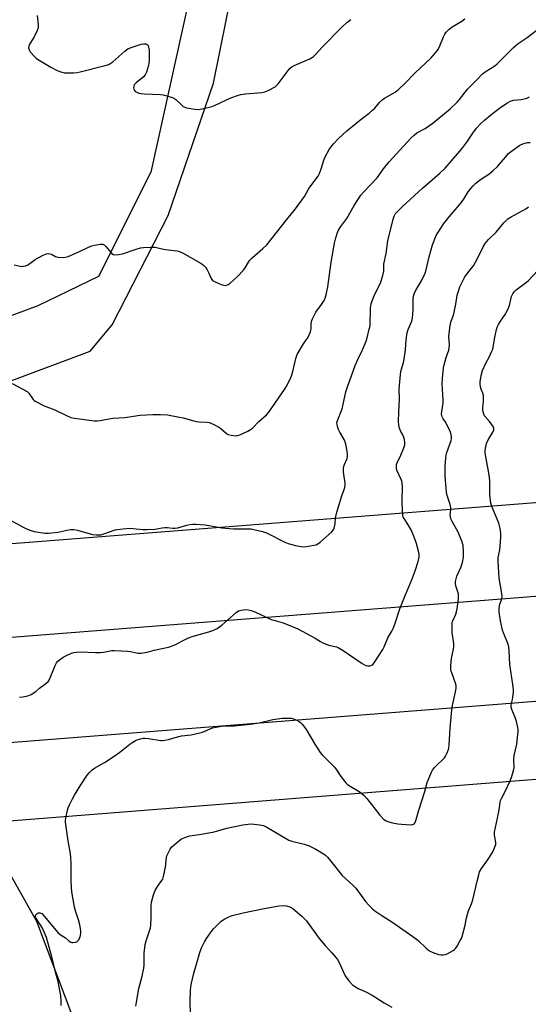
# Model space of a CAD drawing. Units: inches. Extents: x 1183771 to 1189771, y 557456 to 561457.
# Drawn here: x 1186294 to 1186534, y 560726 to 561189 of the extents above; entities that cross this region are included whole.
import ezdxf

# ---------------------------------------------------------------- set-up
doc = ezdxf.new("R2010")
doc.units = ezdxf.units.IN
doc.header["$MEASUREMENT"] = 0
for name, color, linetype in [('NTRL-Pasture Land', 2, 'Continuous'), ('NTRL-Trees', 3, 'Continuous'), ('Undefined', 1, 'Continuous'), ('UTIL-Cross Country Transmission Line', 1, 'Continuous')]:
    doc.layers.add(name, color=color, linetype=linetype)

msp = doc.modelspace()

# ---------------------------------------------------------------- linework, layer by layer
at = {"layer": 'NTRL-Pasture Land'}
msp.add_lwpolyline([(1186322.23, 560712.24), (1186302.46, 560764.65), (1186287.07, 560792.01), (1186252.26, 560817.98), (1186203.1, 560866.13), (1186192.58, 560884.65), (1186184.88, 560956.86), (1186179.78, 560997.35), (1186185.27, 561001.03), (1186188.25, 561003.03), (1186227.56, 561008.17), (1186290.78, 561019.31), (1186327.59, 561033.22), (1186337.85, 561045.57), (1186364.32, 561096.97), (1186385.58, 561159.21), (1186394.88, 561205.2), (1186402.64, 561239.38), (1186410.7, 561257.33), (1186426.46, 561268.32), (1186434.8, 561270.05), (1186481.38, 561279.71), (1186606.68, 561316.66)], dxfattribs=at)
at = {"layer": 'NTRL-Trees'}
msp.add_lwpolyline([(1186243.76, 561032.53), (1186212.51, 561032.53), (1186184.24, 561049.64), (1186170.11, 561097.25), (1186186.47, 561139.66), (1186309.63, 561267.77), (1186345.68, 561244.56), (1186373.95, 561198.43), (1186356.1, 561117.34), (1186331.55, 561068.24), (1186303.01, 561054.53)], close=True, dxfattribs=at)
at = {"layer": 'Undefined'}
for points, elevation in [([(1186472.61, 561000), (1186472.64, 561004.47), (1186472.95, 561010.72), (1186472.88, 561015.2), (1186473.41, 561022.13), (1186473.67, 561023.56), (1186474.98, 561028.42), (1186475.37, 561030.46), (1186475.84, 561033.7), (1186476.08, 561038.52), (1186476.63, 561041.7), (1186477.12, 561043.39), (1186478.77, 561047.2), (1186479.15, 561048.62), (1186479.39, 561052.7), (1186479.45, 561057.67), (1186479.63, 561059.05), (1186479.95, 561060.14), (1186480.55, 561061.49), (1186483.4, 561066.17), (1186485.1, 561069.84), (1186485.6, 561071.49), (1186486.91, 561077.59), (1186488.54, 561083.13), (1186490.31, 561087.58), (1186491.02, 561088.84), (1186492.44, 561091.02), (1186493.9, 561093.16), (1186496.34, 561096.38), (1186502.02, 561103.03), (1186503.37, 561104.98), (1186505.3, 561108.1), (1186506.53, 561109.7), (1186507.67, 561111.01), (1186508.97, 561112.19), (1186511.01, 561113.87), (1186514.95, 561116.51), (1186516.97, 561118.16), (1186519.11, 561120.13), (1186522.77, 561124.45), (1186524.32, 561126.12), (1186525.67, 561127.2), (1186529.65, 561130.08), (1186530.94, 561130.73), (1186532.08, 561131.07), (1186533.24, 561131.31), (1186534.42, 561131.37)], 346), ([(1186494.45, 561000), (1186493.61, 561001.27), (1186493.05, 561002.27), (1186492.87, 561002.79), (1186492.79, 561003.54), (1186492.9, 561004.85), (1186493.43, 561007.57), (1186493.58, 561008.83), (1186493.55, 561010.25), (1186493.18, 561015.23), (1186493.1, 561017.77), (1186493.22, 561020.2), (1186493.71, 561025.24), (1186494, 561026.71), (1186494.91, 561030.19), (1186496.17, 561033.64), (1186496.42, 561034.71), (1186496.47, 561036.09), (1186496.26, 561040.02), (1186496.69, 561044.17), (1186496.99, 561046.22), (1186497.29, 561047.21), (1186498.11, 561049.25), (1186498.5, 561050.66), (1186499.53, 561055.23), (1186500.19, 561059.47), (1186500.68, 561061.34), (1186501.44, 561063.43), (1186503.73, 561068.06), (1186504.62, 561069.42), (1186506.87, 561072.17), (1186507.72, 561073.38), (1186509.61, 561076.75), (1186512.35, 561082.25), (1186513.23, 561083.75), (1186514.9, 561085.68), (1186518.47, 561089.14), (1186522, 561093.47), (1186522.97, 561094.47), (1186524, 561095.38), (1186525.45, 561096.32), (1186532.39, 561100.14), (1186533.71, 561101.15)], 348), ([(1186515.39, 561000), (1186513.01, 561002.76), (1186512.63, 561003.51), (1186512.31, 561004.6), (1186512.15, 561005.44), (1186512.11, 561006.27), (1186512.49, 561009.52), (1186512.43, 561012.32), (1186512.19, 561013.4), (1186511.47, 561015.25), (1186511.16, 561016.31), (1186510.92, 561017.67), (1186510.87, 561018.78), (1186511.38, 561021.69), (1186511.98, 561023.97), (1186513.47, 561027.2), (1186515.35, 561030.68), (1186516.31, 561032.81), (1186516.82, 561034.16), (1186517.81, 561039.55), (1186518.66, 561043.32), (1186519.09, 561044.73), (1186519.62, 561045.75), (1186520.54, 561047.24), (1186522.76, 561050.43), (1186524, 561052.78), (1186524.77, 561054.68), (1186525.65, 561058.8), (1186526.22, 561060.17), (1186526.87, 561061.12), (1186527.93, 561062.05), (1186532.1, 561065.17), (1186533.49, 561066.3), (1186538, 561071.07)], 350), ([(1186290.87, 561017.87), (1186296, 561015.28), (1186297.92, 561014.11), (1186298.67, 561013.32), (1186300.72, 561010.43), (1186301.31, 561009.87), (1186302.04, 561009.39), (1186306, 561007.35), (1186310.94, 561005.56), (1186316.42, 561002.87), (1186318.47, 561001.99), (1186320.14, 561001.62), (1186326.02, 561000.8), (1186329.45, 561000.43), (1186330.88, 561000.37), (1186332.31, 561000.54), (1186338.31, 561001.56), (1186343.92, 561001.96), (1186351.13, 561002.97), (1186357.08, 561003.34), (1186360.71, 561003.41), (1186363.95, 561003.16), (1186369.61, 561002.15), (1186371.3, 561001.74), (1186377.48, 561000)], 342), ([(1186287.39, 560955.04), (1186296.78, 560949.98), (1186298.37, 560949.2), (1186299.67, 560948.75), (1186301.27, 560948.31), (1186306.25, 560947.44), (1186307.99, 560947.45), (1186312.58, 560947.98), (1186314, 560948.23), (1186316.62, 560948.96), (1186318.37, 560949.18), (1186319.83, 560949.25), (1186321.56, 560948.94), (1186328.69, 560946.92), (1186330.38, 560946.67), (1186331.79, 560946.64), (1186332.62, 560946.76), (1186333.99, 560947.12), (1186339.41, 560949.04), (1186340.48, 560949.28), (1186341.64, 560949.44), (1186344.57, 560949.72), (1186346.03, 560949.77), (1186352.4, 560949.21), (1186354.15, 560949.16), (1186357.98, 560949.34), (1186361.49, 560950), (1186362.66, 560950.14), (1186363.81, 560950.09), (1186366.41, 560949.8), (1186367.45, 560949.78), (1186368.86, 560950.01), (1186373.08, 560951.21), (1186374.43, 560951.52), (1186375.79, 560951.72), (1186377.26, 560951.71), (1186381.65, 560951.36), (1186389.41, 560950), (1186391.14, 560949.77), (1186394.93, 560949.58), (1186401.51, 560949.58), (1186403.29, 560949.45), (1186404.45, 560949.27), (1186408.63, 560948.19), (1186410.55, 560947.57), (1186419.16, 560943.23), (1186420.74, 560942.56), (1186422.33, 560942.08), (1186424.19, 560941.63), (1186426.7, 560941.13), (1186427.82, 560941.01), (1186429.25, 560941.15), (1186432.69, 560941.77), (1186433.8, 560942.05), (1186434.58, 560942.39), (1186435.74, 560943.27), (1186441.09, 560948.01), (1186441.87, 560948.86), (1186442.15, 560949.35), (1186442.34, 560949.88), (1186442.72, 560951.9), (1186442.91, 560954.67), (1186443.36, 560956.67), (1186444.17, 560959.48), (1186445.92, 560965.03), (1186446.98, 560968.08), (1186447.28, 560969.21), (1186447.44, 560970.38), (1186447.45, 560971.26), (1186446.81, 560974.95), (1186446.69, 560976.69), (1186446.69, 560978.14), (1186446.76, 560978.7), (1186447, 560979.49), (1186448.34, 560982.58), (1186448.61, 560983.87), (1186448.59, 560984.73), (1186448.42, 560985.89), (1186447.8, 560989.36), (1186447.52, 560990.48), (1186447.07, 560991.53), (1186444.98, 560994.97), (1186444.38, 560996.25), (1186443.9, 560997.61), (1186443.66, 560998.65), (1186443.59, 560999.57), (1186443.68, 561000)], 344), ([(1186294.41, 560870.32), (1186295.89, 560870.51), (1186298.25, 560870.96), (1186299.1, 560871.19), (1186299.89, 560871.54), (1186302.01, 560873), (1186303.81, 560874.54), (1186306.77, 560876.76), (1186307.97, 560877.89), (1186308.43, 560878.58), (1186308.8, 560879.35), (1186311.09, 560885.23), (1186311.69, 560886.47), (1186312.23, 560887.12), (1186313.14, 560887.86), (1186314.84, 560889.07), (1186316.11, 560889.8), (1186318.8, 560891), (1186319.93, 560891.32), (1186321.08, 560891.53), (1186323.11, 560891.61), (1186330.03, 560891.3), (1186332.37, 560891.26), (1186333.81, 560891.43), (1186337.84, 560892.18), (1186338.99, 560892.29), (1186345.32, 560891.98), (1186346.48, 560891.8), (1186349.98, 560891.02), (1186351.43, 560890.99), (1186354.3, 560891.45), (1186357.73, 560892.37), (1186364.47, 560893.79), (1186365.85, 560894.22), (1186367.44, 560894.85), (1186372.29, 560897.51), (1186373.86, 560898.27), (1186375.52, 560898.82), (1186383.34, 560900.99), (1186385.21, 560901.71), (1186387.3, 560902.65), (1186388.43, 560903.36), (1186389.49, 560904.18), (1186396.14, 560910.21), (1186397.33, 560910.9), (1186398.64, 560911.29), (1186399.76, 560911.46), (1186401.15, 560911.51), (1186401.98, 560911.42), (1186403.33, 560911.04), (1186404.94, 560910.41), (1186412.73, 560906.85), (1186413.87, 560906.46), (1186418.26, 560905.26), (1186423.32, 560903.21), (1186425.14, 560902.39), (1186429.28, 560900.28), (1186433.31, 560898.06), (1186435.92, 560896.45), (1186436.92, 560895.92), (1186439.63, 560894.82), (1186443.36, 560893.91), (1186444.2, 560893.62), (1186445, 560893.24), (1186446.49, 560892.3), (1186455.51, 560886.09), (1186456.52, 560885.48), (1186457.31, 560885.18), (1186458.16, 560885.08), (1186459.28, 560885.11), (1186460.04, 560885.33), (1186460.65, 560885.85), (1186461.16, 560886.52), (1186465.15, 560892.67), (1186465.79, 560893.97), (1186467.52, 560898.26), (1186469.38, 560901.39), (1186469.98, 560902.57), (1186470.8, 560904.73), (1186473.22, 560911.92), (1186475.03, 560916.55), (1186478.92, 560926), (1186480.33, 560929.72), (1186481.74, 560934.21), (1186482.23, 560936.23), (1186482.26, 560937.61), (1186482, 560939), (1186480.8, 560943.16), (1186479.89, 560945.61), (1186478.43, 560949.09), (1186477.15, 560951.33), (1186475.18, 560954.31), (1186474.8, 560955.07), (1186474.58, 560955.88), (1186474.45, 560957.32), (1186474.23, 560963.17), (1186474.38, 560969.13), (1186474.25, 560971.11), (1186474.09, 560971.94), (1186473.84, 560972.74), (1186471.79, 560977.13), (1186471.57, 560977.91), (1186471.52, 560978.73), (1186471.64, 560979.82), (1186471.86, 560980.62), (1186473.61, 560984.21), (1186475.03, 560987.67), (1186475.48, 560989.02), (1186475.58, 560990.13), (1186475.35, 560991.56), (1186474.96, 560992.96), (1186474.62, 560993.73), (1186473.55, 560995.7), (1186472.91, 560997.37), (1186472.67, 560998.47), (1186472.61, 561000)], 346), ([(1186313.93, 560725.14), (1186313.93, 560727.11), (1186313.71, 560729.95), (1186313.21, 560733.03), (1186312.49, 560736.41), (1186311.45, 560740.21), (1186309.53, 560748.04), (1186307.06, 560757.11), (1186306.15, 560759.42), (1186305.1, 560761.51), (1186304.09, 560763.33), (1186302.1, 560766.46), (1186301.92, 560766.95), (1186301.9, 560767.6), (1186302.08, 560768.01), (1186302.43, 560768.37), (1186302.87, 560768.67), (1186303.35, 560768.86), (1186304.09, 560768.85), (1186304.8, 560768.5), (1186306.01, 560767.26), (1186312.41, 560759.53), (1186313.49, 560758.6), (1186315.96, 560757.08), (1186317.78, 560755.45), (1186318.42, 560754.99), (1186318.91, 560754.82), (1186319.45, 560754.78), (1186320.82, 560754.99), (1186321.54, 560755.33), (1186322.18, 560756.13), (1186322.66, 560757.13), (1186323.01, 560758.18), (1186323.15, 560759.3), (1186323.12, 560760.45), (1186322.67, 560763.11), (1186322.17, 560765.45), (1186320.72, 560769.65), (1186320.19, 560771.52), (1186319, 560778.7), (1186318.78, 560780.76), (1186318.59, 560783.73), (1186318.68, 560791.71), (1186318.45, 560795.19), (1186318.2, 560797.51), (1186317.29, 560802.7), (1186316.04, 560811.43), (1186316.01, 560812.48), (1186316.09, 560813.32), (1186316.9, 560817.12), (1186317.28, 560818.23), (1186317.88, 560819.56), (1186319.29, 560822.43), (1186320.29, 560824.23), (1186323.16, 560829.04), (1186326.16, 560833.52), (1186327.25, 560834.91), (1186328.52, 560836.05), (1186329.67, 560836.89), (1186334.3, 560839.59), (1186338.85, 560842.57), (1186341.45, 560844.43), (1186346.26, 560848.19), (1186347.65, 560849.14), (1186348.86, 560849.87), (1186349.63, 560850.23), (1186351.32, 560850.75), (1186352.48, 560850.95), (1186353.32, 560850.95), (1186355.03, 560850.77), (1186360.76, 560849.92), (1186361.61, 560849.91), (1186362.74, 560850.07), (1186364.42, 560850.44), (1186367.61, 560851.38), (1186370.47, 560852.07), (1186375.13, 560852.63), (1186379.06, 560853.44), (1186380.45, 560853.87), (1186385.09, 560855.84), (1186386.76, 560856.25), (1186389.29, 560856.72), (1186390.73, 560856.83), (1186395.41, 560856.85), (1186402.78, 560857.65), (1186406.99, 560858.27), (1186413.41, 560859.73), (1186417.85, 560860.39), (1186419.04, 560860.47), (1186421.12, 560860.43), (1186422.3, 560860.34), (1186423.14, 560860.17), (1186424.68, 560859.53), (1186425.88, 560858.86), (1186426.5, 560858.37), (1186427.37, 560857.4), (1186429.05, 560855), (1186433.13, 560848.13), (1186435.76, 560844.26), (1186436.68, 560843.2), (1186442.33, 560837.56), (1186443.04, 560836.62), (1186445.48, 560832.89), (1186447.8, 560829.95), (1186448.4, 560829.34), (1186449.08, 560828.83), (1186454.01, 560825.82), (1186455.39, 560824.84), (1186456.47, 560823.94), (1186457.64, 560822.58), (1186463.73, 560814.8), (1186465.54, 560812.94), (1186466.67, 560812.12), (1186467.99, 560811.59), (1186469.64, 560811.13), (1186472.18, 560810.68), (1186473.9, 560810.49), (1186478.26, 560810.27), (1186479.33, 560810.34), (1186479.77, 560810.53), (1186479.94, 560810.68), (1186480.33, 560811.33), (1186480.81, 560812.66), (1186482.08, 560817.15), (1186484.76, 560825.39), (1186486.05, 560830.16), (1186487.98, 560834.96), (1186488.5, 560835.96), (1186489.43, 560837.12), (1186490.67, 560838.42), (1186493.38, 560840.93), (1186494.14, 560841.76), (1186494.62, 560842.48), (1186495.31, 560843.78), (1186496.11, 560845.66), (1186496.27, 560846.44), (1186496.39, 560847.77), (1186496.75, 560855.78), (1186497.56, 560864.39), (1186497.93, 560866.43), (1186499.39, 560872.84), (1186499.64, 560874.54), (1186499.66, 560875.62), (1186499.51, 560876.47), (1186497.6, 560881.72), (1186497.34, 560882.54), (1186497.19, 560883.38), (1186497.2, 560885.1), (1186497.45, 560888.56), (1186498.47, 560892.9), (1186498.6, 560894.2), (1186498.51, 560895.54), (1186497.72, 560900.64), (1186497.69, 560904.4), (1186497.81, 560905.54), (1186498.02, 560906.25), (1186499.42, 560909.34), (1186499.81, 560910.43), (1186500.07, 560911.85), (1186500.71, 560916.54), (1186500.78, 560917.91), (1186500.7, 560918.98), (1186499.5, 560922.68), (1186499.35, 560923.73), (1186499.4, 560924.8), (1186500.01, 560927.21), (1186501.77, 560931.37), (1186502.55, 560933.69), (1186503.05, 560936.2), (1186503.06, 560938.54), (1186502.87, 560941.77), (1186502.7, 560942.62), (1186502.43, 560943.45), (1186500.41, 560948.29), (1186497.73, 560952.92), (1186497.18, 560954.24), (1186496.94, 560955.33), (1186496.86, 560956.15), (1186497.18, 560958.51), (1186497.15, 560959.58), (1186496.8, 560960.94), (1186495.4, 560965.17), (1186495.05, 560966.78), (1186494.62, 560972.35), (1186494.52, 560974.72), (1186494.51, 560978.91), (1186494.75, 560982.97), (1186494.9, 560984.12), (1186495.25, 560985.47), (1186497.23, 560991.17), (1186497.4, 560992.01), (1186497.44, 560992.86), (1186497.33, 560993.98), (1186496.88, 560995.33), (1186495.63, 560998.05), (1186494.45, 561000)], 348), ([(1186349.06, 560724.8), (1186349.31, 560726.8), (1186350.47, 560733.12), (1186351.96, 560738.96), (1186352.78, 560742.75), (1186352.89, 560744.21), (1186353.02, 560749.78), (1186353.25, 560752.43), (1186353.45, 560753.88), (1186353.9, 560755.54), (1186355.9, 560761.78), (1186356.16, 560762.91), (1186356.3, 560766.62), (1186356.21, 560772.28), (1186356.34, 560773.75), (1186357.37, 560777.19), (1186358.17, 560779.31), (1186359.21, 560781.11), (1186361.27, 560783.96), (1186361.7, 560784.71), (1186361.9, 560785.25), (1186362.24, 560786.64), (1186362.97, 560790.34), (1186363.39, 560794.76), (1186363.62, 560795.6), (1186364.33, 560797.22), (1186365.16, 560798.79), (1186365.85, 560799.7), (1186369.1, 560802.55), (1186370.48, 560803.57), (1186372.04, 560804.27), (1186374.49, 560805.07), (1186379.92, 560805.8), (1186385.9, 560806.89), (1186387.03, 560807.16), (1186391.89, 560808.63), (1186399.3, 560810.22), (1186401.85, 560810.54), (1186403.27, 560810.6), (1186407.32, 560810.22), (1186408.17, 560810.08), (1186409, 560809.84), (1186410.57, 560809.05), (1186421.05, 560803.01), (1186422.4, 560802.54), (1186428.14, 560801.16), (1186430.57, 560800.27), (1186433.73, 560798.83), (1186438.05, 560796.03), (1186439.1, 560795.06), (1186440.61, 560793.27), (1186446.01, 560786.36), (1186451, 560781.78), (1186452.48, 560780.32), (1186453.74, 560778.7), (1186457.01, 560774.12), (1186458.61, 560772.35), (1186460.28, 560770.66), (1186461.45, 560769.74), (1186464.64, 560767.57), (1186469.91, 560764.25), (1186479.29, 560757.69), (1186481.63, 560755.86), (1186485.47, 560752.14), (1186487.05, 560750.85), (1186488.33, 560750.26), (1186491.32, 560749.21), (1186492.42, 560749), (1186493.52, 560749.02), (1186494.61, 560749.21), (1186495.66, 560749.65), (1186498.2, 560751.09), (1186498.9, 560751.59), (1186499.3, 560751.98), (1186500.13, 560753.17), (1186501.6, 560755.7), (1186502.12, 560756.74), (1186502.41, 560757.58), (1186503.85, 560763.06), (1186504.56, 560766.46), (1186504.99, 560768.11), (1186505.5, 560769.73), (1186506.81, 560773.05), (1186507.43, 560774.93), (1186509.46, 560783.64), (1186510.24, 560786.74), (1186510.68, 560788.11), (1186511.52, 560789.67), (1186514.3, 560793.53), (1186516.72, 560797.25), (1186517.43, 560798.54), (1186518.04, 560800.17), (1186518.24, 560801.01), (1186518.26, 560801.86), (1186517.66, 560805.32), (1186517.62, 560806.73), (1186519.09, 560813.3), (1186519.84, 560817.3), (1186520.34, 560820.76), (1186520.56, 560821.58), (1186520.98, 560822.59), (1186522.91, 560826.23), (1186524.9, 560830.59), (1186525.59, 560832.5), (1186526.61, 560835.81), (1186526.84, 560837.22), (1186526.82, 560840.98), (1186526.92, 560842.9), (1186528.14, 560848.23), (1186528.79, 560854.26), (1186528.81, 560855.12), (1186528.71, 560855.97), (1186527.98, 560858.79), (1186527.34, 560860.73), (1186525.74, 560864.55), (1186525.45, 560865.66), (1186525.51, 560866.7), (1186526.13, 560869.16), (1186526.36, 560870.48), (1186526.53, 560872.47), (1186526.56, 560873.88), (1186526.3, 560876.18), (1186524.86, 560885.68), (1186524.59, 560892.24), (1186524.43, 560893.94), (1186523.95, 560895.54), (1186521.85, 560900.52), (1186521.37, 560901.87), (1186520.49, 560906.15), (1186519.9, 560910.51), (1186519.86, 560911.91), (1186519.99, 560913.25), (1186520.2, 560914.04), (1186520.98, 560916.11), (1186521.2, 560917.37), (1186521.05, 560919.07), (1186519.9, 560926.38), (1186519.67, 560928.98), (1186519.37, 560934.25), (1186519.45, 560936.01), (1186520.11, 560939.69), (1186520.31, 560941.44), (1186520.67, 560945.56), (1186520.64, 560947.33), (1186520.31, 560949.67), (1186519.64, 560952.21), (1186516.59, 560959.74), (1186516, 560961.67), (1186515.49, 560965.61), (1186515.44, 560971.94), (1186515.35, 560973.68), (1186514.89, 560976.72), (1186513.64, 560983.36), (1186513.35, 560985.39), (1186513.35, 560986.25), (1186513.49, 560987.67), (1186513.68, 560988.79), (1186513.9, 560989.61), (1186514.77, 560991.45), (1186516.92, 560995.07), (1186517.31, 560996.12), (1186517.32, 560996.89), (1186517.03, 560997.64), (1186515.39, 561000)], 350), ([(1186377.48, 561000), (1186378.89, 560999.84), (1186382.63, 560999.75), (1186383.46, 560999.62), (1186383.99, 560999.45), (1186385.78, 560998.61), (1186388.03, 560997.39), (1186388.95, 560996.73), (1186391.56, 560994.52), (1186392.49, 560993.92), (1186393.83, 560993.54), (1186396.07, 560993.29), (1186396.9, 560993.39), (1186397.98, 560993.77), (1186401.69, 560995.52), (1186402.97, 560996.21), (1186403.86, 560996.93), (1186406.93, 561000)], 342), ([(1186374.96, 560715.1), (1186374.64, 560727.03), (1186374.81, 560732.22), (1186374.94, 560733.94), (1186375.27, 560735.67), (1186376.22, 560739.7), (1186379.16, 560750.04), (1186379.95, 560752.26), (1186381.39, 560755.19), (1186382.32, 560756.67), (1186385, 560760.44), (1186385.7, 560761.35), (1186386.69, 560762.42), (1186388.34, 560764.06), (1186389.23, 560764.81), (1186390.93, 560765.91), (1186392.7, 560766.9), (1186394.36, 560767.49), (1186399.49, 560768.84), (1186407.86, 560770.54), (1186416.35, 560772.14), (1186418.41, 560772.24), (1186419.87, 560772.13), (1186421.42, 560771.62), (1186422.88, 560770.86), (1186424.02, 560769.95), (1186427.07, 560767.19), (1186429.26, 560765), (1186435.29, 560756.76), (1186438.12, 560753.43), (1186441.26, 560750.03), (1186443.15, 560747.72), (1186443.85, 560746.77), (1186444.44, 560745.76), (1186447.47, 560739.15), (1186449.2, 560736.86), (1186450.93, 560734.95), (1186451.85, 560734.28), (1186453.59, 560733.25), (1186456.8, 560731.82), (1186460.19, 560730.01), (1186465.78, 560726.41), (1186469.36, 560724.31)], 352)]:
    msp.add_lwpolyline(points, dxfattribs=dict(at, elevation=elevation))
for points in [[(1186291.92, 561073.7, 340), (1186294.73, 561073.12, 340), (1186295.58, 561073.04, 340), (1186296.12, 561073.08, 340), (1186297.19, 561073.34, 340), (1186298.21, 561073.77, 340), (1186299.19, 561074.38, 340), (1186301.79, 561076.28, 340), (1186302.88, 561076.98, 340), (1186305.49, 561078.31, 340), (1186307.1, 561078.98, 340), (1186307.9, 561079.12, 340), (1186308.67, 561079.02, 340), (1186309.46, 561078.72, 340), (1186311.29, 561077.73, 340), (1186312.4, 561077.39, 340), (1186314.44, 561077.24, 340), (1186315.9, 561077.34, 340), (1186317.27, 561077.77, 340), (1186320.77, 561079.24, 340), (1186328.23, 561082.67, 340), (1186329.62, 561083.03, 340), (1186332.45, 561083.48, 340), (1186333.51, 561083.47, 340), (1186334.19, 561083.14, 340), (1186334.97, 561082.38, 340), (1186336.8, 561080.15, 340), (1186337.78, 561079.11, 340), (1186338.44, 561078.68, 340), (1186339.24, 561078.54, 340), (1186340.99, 561078.65, 340), (1186342.75, 561078.96, 340), (1186349.22, 561081.15, 340), (1186351.22, 561081.71, 340), (1186352.65, 561081.88, 340), (1186356.14, 561082.08, 340), (1186358.15, 561082.06, 340), (1186360.66, 561081.46, 340), (1186362.96, 561081.03, 340), (1186368.53, 561080.4, 340), (1186369.63, 561080.06, 340), (1186370.92, 561079.4, 340), (1186379.3, 561074.72, 340), (1186380.24, 561074.14, 340), (1186381.07, 561073.52, 340), (1186381.78, 561072.68, 340), (1186382.53, 561071.45, 340), (1186383.2, 561070.17, 340), (1186384.42, 561067.3, 340), (1186384.71, 561066.84, 340), (1186385.08, 561066.46, 340), (1186386.28, 561065.77, 340), (1186389.21, 561064.52, 340), (1186390.28, 561064.16, 340), (1186391.09, 561064.09, 340), (1186391.65, 561064.19, 340), (1186392.46, 561064.48, 340), (1186393.41, 561065.12, 340), (1186396.78, 561068.31, 340), (1186399.62, 561071.19, 340), (1186400.5, 561072.3, 340), (1186401.94, 561075.01, 340), (1186402.51, 561075.85, 340), (1186403.75, 561077.06, 340), (1186408.82, 561081.45, 340), (1186410.59, 561083.25, 340), (1186419.98, 561095.05, 340), (1186424.17, 561100.12, 340), (1186428.29, 561105.92, 340), (1186430.15, 561109.33, 340), (1186430.79, 561110.33, 340), (1186434.7, 561115.47, 340), (1186435.33, 561116.77, 340), (1186436.18, 561118.96, 340), (1186437.37, 561123.06, 340), (1186437.88, 561124.37, 340), (1186439.94, 561128.02, 340), (1186440.74, 561129.15, 340), (1186442.02, 561130.68, 340), (1186444.32, 561133.22, 340), (1186448.17, 561136.81, 340), (1186454.93, 561142.39, 340), (1186458.77, 561145.23, 340), (1186460.33, 561146.52, 340), (1186461.34, 561147.55, 340), (1186463.57, 561150.17, 340), (1186464.83, 561151.39, 340), (1186466.02, 561152.23, 340), (1186470.96, 561155.09, 340), (1186472.55, 561156.26, 340), (1186475.7, 561159.25, 340), (1186480.22, 561164.06, 340), (1186487.66, 561171.08, 340), (1186489.96, 561173.62, 340), (1186491.17, 561175.19, 340), (1186491.97, 561176.78, 340), (1186493.73, 561181.05, 340), (1186494.33, 561182.32, 340), (1186495, 561183.22, 340), (1186496.39, 561184.65, 340), (1186497.73, 561185.73, 340), (1186502.26, 561188.48, 340), (1186503.69, 561189.53, 340)], [(1186302.67, 561191.08, 338), (1186303.11, 561186.8, 338), (1186303.08, 561185.39, 338), (1186302.63, 561184.04, 338), (1186301.22, 561181.15, 338), (1186298.85, 561177.25, 338), (1186298.67, 561176.74, 338), (1186298.61, 561175.98, 338), (1186298.83, 561174.99, 338), (1186299.42, 561174.03, 338), (1186301.53, 561171.62, 338), (1186302.15, 561171.03, 338), (1186302.87, 561170.5, 338), (1186309.02, 561166.81, 338), (1186312.11, 561165.31, 338), (1186314.3, 561164.45, 338), (1186315.43, 561164.14, 338), (1186316.28, 561164.07, 338), (1186319.76, 561164.16, 338), (1186321.48, 561164.3, 338), (1186322.85, 561164.59, 338), (1186334.58, 561167.61, 338), (1186336.28, 561168.14, 338), (1186337.34, 561168.67, 338), (1186338.31, 561169.36, 338), (1186343.81, 561174.35, 338), (1186345.22, 561175.4, 338), (1186347.31, 561176.29, 338), (1186351.57, 561177.59, 338), (1186352.69, 561177.84, 338), (1186353.8, 561177.84, 338), (1186354.39, 561177.53, 338), (1186354.79, 561177.01, 338), (1186355.06, 561176.28, 338), (1186355.31, 561174.92, 338), (1186355.38, 561173.49, 338), (1186355.29, 561169.97, 338), (1186355.2, 561168.81, 338), (1186354.98, 561167.64, 338), (1186354.07, 561164.47, 338), (1186353.48, 561163.15, 338), (1186352.47, 561162.1, 338), (1186349.16, 561159.48, 338), (1186348.53, 561158.85, 338), (1186348.25, 561158.44, 338), (1186348.04, 561157.92, 338), (1186347.91, 561157.1, 338), (1186348.04, 561156.38, 338), (1186348.38, 561155.77, 338), (1186348.73, 561155.43, 338), (1186349.45, 561155.03, 338), (1186350.52, 561154.63, 338), (1186351.62, 561154.34, 338), (1186353.09, 561154.21, 338), (1186360.72, 561153.96, 338), (1186361.86, 561153.77, 338), (1186364.07, 561153.16, 338), (1186366.26, 561152.48, 338), (1186367.28, 561152.01, 338), (1186367.97, 561151.47, 338), (1186370.48, 561149.06, 338), (1186371.34, 561148.37, 338), (1186372.04, 561147.94, 338), (1186372.84, 561147.68, 338), (1186373.98, 561147.46, 338), (1186376.86, 561147.03, 338), (1186378.29, 561146.93, 338), (1186380.27, 561147.22, 338), (1186384.78, 561148.25, 338), (1186386.41, 561148.92, 338), (1186393.67, 561152.31, 338), (1186397.26, 561153.64, 338), (1186398.38, 561153.89, 338), (1186400.66, 561154.22, 338), (1186408.3, 561154.96, 338), (1186409.74, 561155.18, 338), (1186411.33, 561155.8, 338), (1186414.58, 561157.6, 338), (1186415.24, 561158.13, 338), (1186416.01, 561159.01, 338), (1186420.61, 561165.26, 338), (1186421.58, 561166.38, 338), (1186422.48, 561167.07, 338), (1186423.49, 561167.64, 338), (1186430.82, 561170.78, 338), (1186431.6, 561171.19, 338), (1186432.51, 561171.86, 338), (1186433.98, 561173.21, 338), (1186436.42, 561176.04, 338), (1186445.95, 561185.63, 338), (1186448.31, 561187.8, 338), (1186450.11, 561189.26, 338)], [(1186406.93, 561000, 342), (1186410.41, 561003.21, 342), (1186411.6, 561004.5, 342), (1186414.47, 561008.48, 342), (1186416.06, 561011.03, 342), (1186418.93, 561015.08, 342), (1186419.69, 561016.32, 342), (1186421.53, 561019.99, 342), (1186422.23, 561021.6, 342), (1186422.64, 561022.97, 342), (1186424.3, 561029.69, 342), (1186424.94, 561031.61, 342), (1186427.84, 561036.67, 342), (1186430.01, 561039.81, 342), (1186431.14, 561042.2, 342), (1186431.39, 561043.03, 342), (1186431.46, 561043.6, 342), (1186431.52, 561045.91, 342), (1186431.62, 561047.03, 342), (1186431.73, 561047.57, 342), (1186432.04, 561048.39, 342), (1186432.84, 561049.99, 342), (1186433.73, 561051.54, 342), (1186436.39, 561055.13, 342), (1186437.34, 561056.59, 342), (1186437.88, 561057.61, 342), (1186438.49, 561059.59, 342), (1186439.36, 561063.36, 342), (1186440.89, 561074.97, 342), (1186442.37, 561084.02, 342), (1186443.09, 561086.55, 342), (1186443.93, 561089.03, 342), (1186444.37, 561090.1, 342), (1186445.42, 561091.82, 342), (1186448.2, 561095.66, 342), (1186451.73, 561101.75, 342), (1186454.84, 561106.49, 342), (1186456.17, 561108.07, 342), (1186462.44, 561114.76, 342), (1186465.5, 561118.92, 342), (1186468.09, 561122.18, 342), (1186478.39, 561133.33, 342), (1186479.83, 561134.79, 342), (1186481.23, 561135.86, 342), (1186485, 561137.91, 342), (1186488.76, 561140.62, 342), (1186490.59, 561142.03, 342), (1186496.82, 561147.27, 342), (1186500.15, 561150.36, 342), (1186501.27, 561151.67, 342), (1186505.04, 561156.45, 342), (1186509.57, 561160.98, 342), (1186512.07, 561163.61, 342), (1186513.69, 561164.85, 342), (1186517.76, 561167.48, 342), (1186518.87, 561168.31, 342), (1186521.35, 561170.67, 342), (1186526.53, 561175.99, 342), (1186528.84, 561177.9, 342), (1186532.99, 561180.83, 342), (1186540.37, 561186.38, 342)], [(1186443.68, 561000, 344), (1186445.99, 561006.02, 344), (1186447.79, 561014.03, 344), (1186448.67, 561016.84, 344), (1186450.39, 561021.57, 344), (1186452.23, 561026.35, 344), (1186453.44, 561029.17, 344), (1186455.58, 561033.76, 344), (1186457.28, 561037.83, 344), (1186457.83, 561039.49, 344), (1186458.82, 561043.42, 344), (1186459.14, 561045.12, 344), (1186459.45, 561053.49, 344), (1186459.65, 561055.45, 344), (1186460.09, 561056.81, 344), (1186461.32, 561059.72, 344), (1186464.04, 561065.16, 344), (1186464.44, 561066.26, 344), (1186465.17, 561068.81, 344), (1186465.59, 561070.82, 344), (1186465.57, 561073.12, 344), (1186465.65, 561074.16, 344), (1186466.74, 561079.18, 344), (1186467.53, 561085.03, 344), (1186470.02, 561095.26, 344), (1186470.43, 561096.65, 344), (1186470.75, 561097.38, 344), (1186471.12, 561097.96, 344), (1186471.69, 561098.62, 344), (1186474.23, 561101.06, 344), (1186483.87, 561109.87, 344), (1186491.93, 561116.95, 344), (1186494.45, 561119.28, 344), (1186500.42, 561126.14, 344), (1186502.25, 561128.34, 344), (1186504.6, 561131.51, 344), (1186507.43, 561135.77, 344), (1186509.2, 561138.14, 344), (1186511.28, 561140.27, 344), (1186513, 561141.91, 344), (1186515.91, 561144.35, 344), (1186519.95, 561147.58, 344), (1186523.51, 561149.94, 344), (1186525.23, 561150.85, 344), (1186526.62, 561151.22, 344), (1186530.29, 561151.59, 344), (1186532.88, 561152.28, 344), (1186534.19, 561152.87, 344)]]:
    msp.add_polyline3d(points, dxfattribs=at)
at = {"layer": 'UTIL-Cross Country Transmission Line'}
for points in [[(1189770.74, 560950.75), (1189615.99, 561120.72), (1189580.81, 561137.36), (1188823.6, 561200.47), (1188779.31, 561197.65), (1187855.21, 561022.97), (1187812.52, 561016.68), (1186920.18, 560947.78), (1186875.46, 560944.23), (1185979.97, 560874.09), (1185934.63, 560870.29), (1185925.85, 560864.72), (1185015.89, 560819.58), (1185931.55, 560914.49), (1185976.5, 560917.93), (1186873.11, 560988.23), (1186917.1, 560992.16), (1187807.57, 561060.55), (1187849.58, 561065.93), (1188777.27, 561239.98), (1188823.09, 561243.19), (1189597.78, 561169.52), (1189630.24, 561153.12), (1189770.74, 560996.2)], [(1189770.74, 560871.7), (1189593.57, 561071.6), (1189558.84, 561084.09), (1188840.66, 561156.73), (1188793.8, 561154.06), (1187859.17, 560971.86), (1187822.95, 560967.66), (1186920.37, 560898.89), (1186884.17, 560895.62), (1185980.14, 560824.56), (1185942.66, 560822.25), (1184972.8, 560726.34)], [(1184972.8, 560726.34), (1185945.52, 560784.4), (1185982.47, 560787.79), (1186885.76, 560859.28), (1186922.16, 560863.1), (1187827.71, 560931.43), (1187863.21, 560936.95), (1188796.29, 561107.63), (1188841.7, 561109.19), (1189542.92, 561054.14), (1189579.2, 561035.48), (1189770.73, 560824.74)]]:
    msp.add_lwpolyline(points, dxfattribs=at)

doc.saveas('drawing.dxf')
